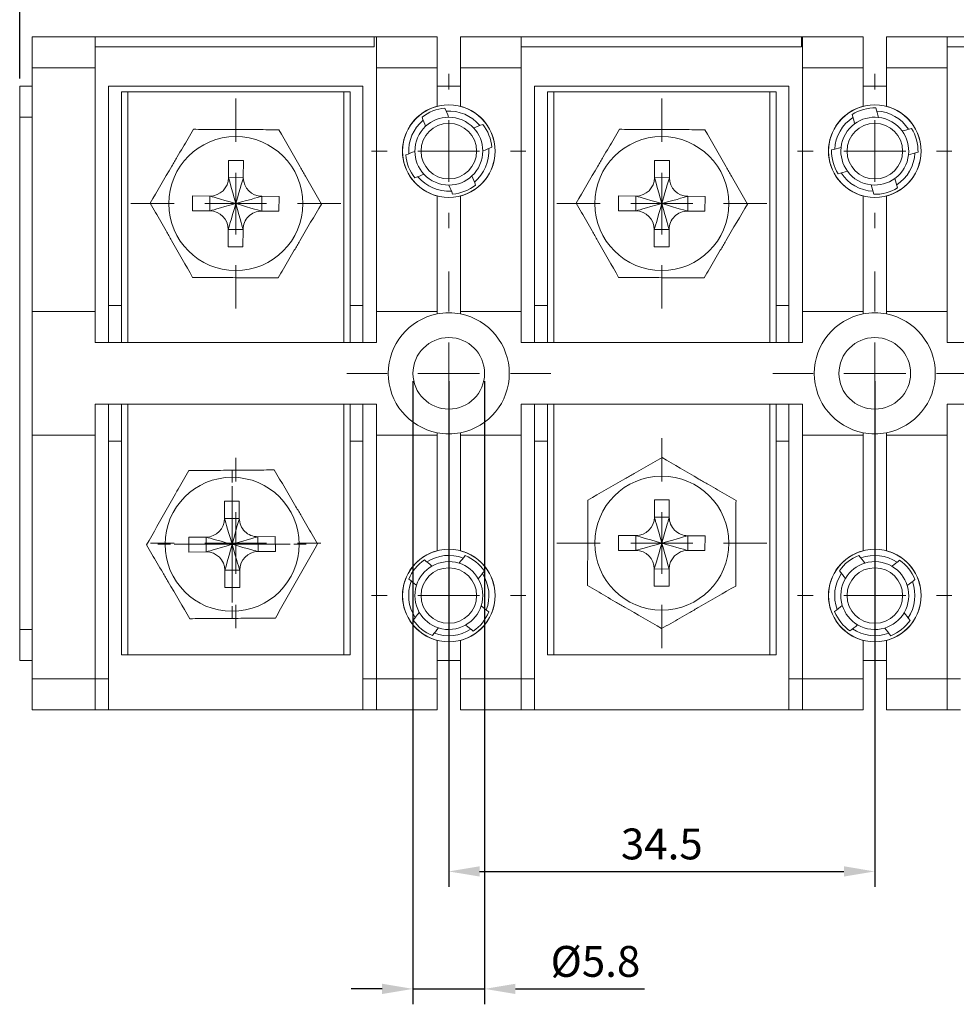
# Model space of a CAD drawing. Units: millimetres. Extents: x 2382 to 4250, y 1263 to 4393.
# Drawn here: x 3457 to 3532, y 2537 to 2617 of the extents above; entities that cross this region are included whole.
import ezdxf

# ---------------------------------------------------------------- set-up
doc = ezdxf.new("R2010")
doc.units = ezdxf.units.MM
doc.styles.get("Standard").update_dxf_attribs({"font": 'arial.ttf'})
doc.dimstyles.new('ISO-25', dxfattribs={"dimtxt": 2.5, "dimasz": 2.5, "dimexe": 1.25, "dimexo": 0.625, "dimtad": 1, "dimtoh": 1, "dimdec": 1, "dimdsep": 46, "dimtxsty": 'Standard', "dimcen": 2.5, "dimclrd": 1, "dimclre": 1, "dimadec": 0, "dimazin": 0, "dimtfac": 1, "dimtdec": 1, "dimtmove": 0, "dimatfit": 3, "dimfxl": 0, "dimarcsym": 0})

# ---------------------------------------------------------------- blocks, each defined once
blk = doc.blocks.new('SW_CENTERMARKSYMBOL_154')
at = {"color": 0, "linetype": 'Continuous', "lineweight": 0}
for p, q in [((0, 5), (0, 8.5)), ((0, 0), (0, 2.5)), ((-5, 0), (-8.5, 0)), ((0, 0), (-2.5, 0)), ((0, 0), (0, -2.5)), ((0, 0), (2.5, 0)), ((5, 0), (8.5, 0)), ((0, -5), (0, -8.5))]:
    blk.add_line(p, q, dxfattribs=at)
blk = doc.blocks.new('SW_CENTERMARKSYMBOL_155')
at = {"color": 0, "linetype": 'Continuous', "lineweight": 0}
for p, q in [((0, 5), (0, 6.25)), ((0, 0), (0, 2.5)), ((-5, 0), (-6.25, 0)), ((0, 0), (-2.5, 0)), ((0, 0), (0, -2.5)), ((0, 0), (2.5, 0)), ((5, 0), (6.25, 0)), ((0, -5), (0, -6.25))]:
    blk.add_line(p, q, dxfattribs=at)
blk = doc.blocks.new('SW_CENTERMARKSYMBOL_156')
at = {"color": 0, "linetype": 'Continuous', "lineweight": 0}
for p, q in [((0, 5), (0, 6.25)), ((0, 0), (0, 2.5)), ((-5, 0), (-6.25, 0)), ((0, 0), (-2.5, 0)), ((0, 0), (0, -2.5)), ((0, 0), (2.5, 0)), ((5, 0), (6.25, 0)), ((0, -5), (0, -6.25))]:
    blk.add_line(p, q, dxfattribs=at)
blk = doc.blocks.new('SW_CENTERMARKSYMBOL_157')
at = {"color": 0, "linetype": 'Continuous', "lineweight": 0}
for p, q in [((0, 5), (0, 6.9)), ((0, 0), (0, 2.5)), ((-5, 0), (-6.9, 0)), ((0, 0), (-2.5, 0)), ((0, 0), (0, -2.5)), ((0, 0), (2.5, 0)), ((5, 0), (6.9, 0)), ((0, -5), (0, -6.9))]:
    blk.add_line(p, q, dxfattribs=at)
blk = doc.blocks.new('SW_CENTERMARKSYMBOL_158')
at = {"color": 0, "linetype": 'Continuous', "lineweight": 0}
for p, q in [((0, 5), (0, 8.5)), ((0, 0), (0, 2.5)), ((-5, 0), (-8.5, 0)), ((0, 0), (-2.5, 0)), ((0, 0), (0, -2.5)), ((0, 0), (2.5, 0)), ((5, 0), (8.5, 0)), ((0, -5), (0, -8.5))]:
    blk.add_line(p, q, dxfattribs=at)
blk = doc.blocks.new('SW_CENTERMARKSYMBOL_159')
at = {"color": 0, "linetype": 'Continuous', "lineweight": 0}
for p, q in [((0, 5), (0, 6)), ((0, 0), (0, 2.5)), ((-5, 0), (-6, 0)), ((0, 0), (-2.5, 0)), ((0, 0), (0, -2.5)), ((0, 0), (2.5, 0)), ((5, 0), (6, 0)), ((0, -5), (0, -6))]:
    blk.add_line(p, q, dxfattribs=at)
blk = doc.blocks.new('SW_CENTERMARKSYMBOL_160')
at = {"color": 0, "linetype": 'Continuous', "lineweight": 0}
for p, q in [((0, 2.5), (0, 4.7)), ((0, 0), (0, 2.5)), ((-2.5, 0), (-4.7, 0)), ((0, 0), (-2.5, 0)), ((0, 0), (0, -2.5)), ((0, 0), (2.5, 0)), ((2.5, 0), (4.7, 0)), ((0, -2.5), (0, -4.7))]:
    blk.add_line(p, q, dxfattribs=at)
blk = doc.blocks.new('SW_CENTERMARKSYMBOL_161')
at = {"color": 0, "linetype": 'Continuous', "lineweight": 0}
for p, q in [((0, 5), (0, 6)), ((0, 0), (0, 2.5)), ((-5, 0), (-6, 0)), ((0, 0), (-2.5, 0)), ((0, 0), (0, -2.5)), ((0, 0), (2.5, 0)), ((5, 0), (6, 0)), ((0, -5), (0, -6))]:
    blk.add_line(p, q, dxfattribs=at)
blk = doc.blocks.new('SW_CENTERMARKSYMBOL_162')
at = {"color": 0, "linetype": 'Continuous', "lineweight": 0}
for p, q in [((0, 5), (0, 8.5)), ((0, 0), (0, 2.5)), ((-5, 0), (-8.5, 0)), ((0, 0), (-2.5, 0)), ((0, 0), (0, -2.5)), ((0, 0), (2.5, 0)), ((5, 0), (8.5, 0)), ((0, -5), (0, -8.5))]:
    blk.add_line(p, q, dxfattribs=at)
blk = doc.blocks.new('SW_CENTERMARKSYMBOL_163')
at = {"color": 0, "linetype": 'Continuous', "lineweight": 0}
for p, q in [((0, 5), (0, 6.25)), ((0, 0), (0, 2.5)), ((-5, 0), (-6.25, 0)), ((0, 0), (-2.5, 0)), ((0, 0), (0, -2.5)), ((0, 0), (2.5, 0)), ((5, 0), (6.25, 0)), ((0, -5), (0, -6.25))]:
    blk.add_line(p, q, dxfattribs=at)
blk = doc.blocks.new('SW_CENTERMARKSYMBOL_165')
at = {"color": 0, "linetype": 'Continuous', "lineweight": 0}
for p, q in [((0, 5), (0, 6.25)), ((0, 0), (0, 2.5)), ((-5, 0), (-6.25, 0)), ((0, 0), (-2.5, 0)), ((0, 0), (0, -2.5)), ((0, 0), (2.5, 0)), ((5, 0), (6.25, 0)), ((0, -5), (0, -6.25))]:
    blk.add_line(p, q, dxfattribs=at)
blk = doc.blocks.new('SW_CENTERMARKSYMBOL_166')
at = {"color": 0, "linetype": 'Continuous', "lineweight": 0}
for p, q in [((0, 5), (0, 6)), ((0, 0), (0, 2.5)), ((-5, 0), (-6, 0)), ((0, 0), (-2.5, 0)), ((0, 0), (0, -2.5)), ((0, 0), (2.5, 0)), ((5, 0), (6, 0)), ((0, -5), (0, -6))]:
    blk.add_line(p, q, dxfattribs=at)
blk = doc.blocks.new('SW_CENTERMARKSYMBOL_168')
at = {"color": 0, "linetype": 'Continuous', "lineweight": 0}
for p, q in [((0, 5), (0, 6)), ((0, 0), (0, 2.5)), ((-5, 0), (-6, 0)), ((0, 0), (-2.5, 0)), ((0, 0), (0, -2.5)), ((0, 0), (2.5, 0)), ((5, 0), (6, 0)), ((0, -5), (0, -6))]:
    blk.add_line(p, q, dxfattribs=at)
blk = doc.blocks.new('SW_CENTERMARKSYMBOL_170')
at = {"color": 0, "linetype": 'Continuous', "lineweight": 0}
for p, q in [((0, 5), (0, 8.25)), ((0, 0), (0, 2.5)), ((-5, 0), (-8.25, 0)), ((0, 0), (-2.5, 0)), ((0, 0), (0, -2.5)), ((0, 0), (2.5, 0)), ((5, 0), (8.25, 0)), ((0, -5), (0, -8.25))]:
    blk.add_line(p, q, dxfattribs=at)
blk = doc.blocks.new('SW_CENTERMARKSYMBOL_171')
at = {"color": 0, "linetype": 'Continuous', "lineweight": 0}
for p, q in [((0, 5), (0, 8.25)), ((0, 0), (0, 2.5)), ((-5, 0), (-8.25, 0)), ((0, 0), (-2.5, 0)), ((0, 0), (0, -2.5)), ((0, 0), (2.5, 0)), ((5, 0), (8.25, 0)), ((0, -5), (0, -8.25))]:
    blk.add_line(p, q, dxfattribs=at)
blk = doc.blocks.new('*D205')
at = {"color": 1, "lineweight": -2}
for p, q in [((3456.558, 2612.139), (3456.558, 2633.665)), ((3560.558, 2612.139), (3560.558, 2633.665)), ((3459.058, 2632.415), (3558.058, 2632.415))]:
    blk.add_line(p, q, dxfattribs=at)
at = {"color": 1}
for points in [[(3459.058, 2632.832), (3459.058, 2631.999), (3456.558, 2632.415)], [(3558.058, 2632.832), (3558.058, 2631.999), (3560.558, 2632.415)]]:
    blk.add_solid(points, dxfattribs=at)
at = {"layer": 'Defpoints', "color": 0}
for p in [(3560.558, 2632.415), (3456.558, 2611.514), (3560.558, 2611.514)]:
    blk.add_point(p, dxfattribs=at)
at = {"color": 0, "insert": (3508.558, 2634.317), "char_height": 2.5, "attachment_point": 5}
blk.add_mtext('104', dxfattribs=at)
blk = doc.blocks.new('*D207')
at = {"color": 1, "lineweight": -2}
for p, q in [((3491.308, 2587.639), (3491.308, 2546.666)), ((3525.808, 2587.639), (3525.808, 2546.666)), ((3493.808, 2547.916), (3523.308, 2547.916))]:
    blk.add_line(p, q, dxfattribs=at)
at = {"color": 1}
for points in [[(3493.808, 2548.333), (3493.808, 2547.5), (3491.308, 2547.916)], [(3523.308, 2548.333), (3523.308, 2547.5), (3525.808, 2547.916)]]:
    blk.add_solid(points, dxfattribs=at)
at = {"layer": 'Defpoints', "color": 0}
for p in [(3491.308, 2588.264), (3525.808, 2588.264), (3525.808, 2547.916)]:
    blk.add_point(p, dxfattribs=at)
at = {"color": 0, "insert": (3508.558, 2549.819), "char_height": 2.5, "attachment_point": 5}
blk.add_mtext('34.5', dxfattribs=at)
blk = doc.blocks.new('*D408')
at = {"color": 1, "linetype": 'ByBlock', "lineweight": -2}
for p, q in [((3488.408, 2587.639), (3488.408, 2537.153)), ((3494.208, 2587.639), (3494.208, 2537.153)), ((3485.908, 2538.403), (3483.408, 2538.403)), ((3488.408, 2538.403), (3494.208, 2538.403)), ((3496.708, 2538.403), (3507.159, 2538.403))]:
    blk.add_line(p, q, dxfattribs=at)
at = {"color": 1}
for points in [[(3485.908, 2538.82), (3485.908, 2537.987), (3488.408, 2538.403)], [(3496.708, 2538.82), (3496.708, 2537.987), (3494.208, 2538.403)]]:
    blk.add_solid(points, dxfattribs=at)
at = {"layer": 'Defpoints', "color": 0}
for p in [(3488.408, 2588.264), (3494.208, 2588.264), (3494.208, 2538.403)]:
    blk.add_point(p, dxfattribs=at)
at = {"color": 0, "insert": (3503.184, 2540.305), "char_height": 2.5, "attachment_point": 5}
blk.add_mtext('%%c5.8', dxfattribs=at)

msp = doc.modelspace()

# ---------------------------------------------------------------- linework, layer by layer
at = {"color": 7, "linetype": 'Continuous', "lineweight": 15}
for p, q in [((3457.558, 2613.014), (3457.558, 2615.514)), ((3457.558, 2615.514), (3462.658, 2615.514)), ((3462.658, 2615.514), (3462.658, 2613.014)), ((3462.658, 2615.514), (3485.258, 2615.514)), ((3485.258, 2614.714), (3485.258, 2615.514)), ((3485.458, 2615.514), (3485.258, 2615.514)), ((3485.458, 2613.014), (3485.458, 2615.514)), ((3485.458, 2615.514), (3490.358, 2615.514)), ((3490.358, 2613.014), (3490.358, 2615.514)), ((3492.258, 2615.514), (3497.158, 2615.514)), ((3492.258, 2615.514), (3492.258, 2613.014)), ((3497.158, 2615.514), (3497.158, 2613.014)), ((3497.158, 2615.514), (3519.858, 2615.514)), ((3519.858, 2614.714), (3519.858, 2615.514)), ((3519.958, 2615.514), (3519.858, 2615.514)), ((3519.958, 2613.014), (3519.958, 2615.514)), ((3519.958, 2615.514), (3524.858, 2615.514)), ((3524.858, 2613.014), (3524.858, 2615.514)), ((3526.758, 2615.514), (3526.758, 2613.014)), ((3526.758, 2615.514), (3531.658, 2615.514)), ((3531.658, 2615.514), (3531.658, 2613.014)), ((3531.658, 2615.514), (3554.458, 2615.514)), ((3485.258, 2614.714), (3462.658, 2614.714)), ((3519.858, 2614.714), (3497.158, 2614.714)), ((3531.658, 2614.714), (3554.458, 2614.714)), ((3457.558, 2613.014), (3457.558, 2593.264)), ((3462.658, 2613.014), (3457.558, 2613.014)), ((3462.658, 2613.014), (3462.658, 2593.264)), ((3485.458, 2613.014), (3485.458, 2593.264)), ((3490.358, 2613.014), (3485.458, 2613.014)), ((3490.358, 2609.892), (3490.358, 2613.014)), ((3497.158, 2613.014), (3492.258, 2613.014)), ((3492.258, 2613.014), (3492.258, 2609.892)), ((3497.158, 2593.264), (3497.158, 2613.014)), ((3519.958, 2613.014), (3519.958, 2593.264)), ((3524.858, 2613.014), (3519.958, 2613.014)), ((3524.858, 2609.892), (3524.858, 2613.014)), ((3531.658, 2613.014), (3526.758, 2613.014)), ((3526.758, 2613.014), (3526.758, 2609.892)), ((3531.658, 2593.264), (3531.658, 2613.014)), ((3456.558, 2609.014), (3456.558, 2611.514)), ((3456.558, 2611.514), (3457.558, 2611.514)), ((3463.758, 2611.514), (3484.358, 2611.514)), ((3463.758, 2590.764), (3463.758, 2611.514)), ((3484.358, 2611.514), (3484.358, 2590.764)), ((3492.258, 2611.514), (3490.358, 2611.514)), ((3498.258, 2611.514), (3518.858, 2611.514)), ((3498.258, 2590.764), (3498.258, 2611.514)), ((3518.858, 2611.514), (3518.858, 2590.764)), ((3526.758, 2611.514), (3524.858, 2611.514)), ((3464.808, 2590.764), (3464.808, 2611.064)), ((3464.808, 2611.064), (3465.308, 2611.064)), ((3482.808, 2611.064), (3465.308, 2611.064)), ((3482.808, 2611.064), (3483.308, 2611.064)), ((3483.308, 2611.064), (3483.308, 2590.764)), ((3499.308, 2590.764), (3499.308, 2611.064)), ((3499.308, 2611.064), (3499.808, 2611.064)), ((3517.308, 2611.064), (3499.808, 2611.064)), ((3517.308, 2611.064), (3517.808, 2611.064)), ((3517.808, 2611.064), (3517.808, 2590.764)), ((3457.558, 2609.014), (3456.558, 2609.014)), ((3456.558, 2567.514), (3456.558, 2609.014)), ((3473.475, 2605.517), (3473.468, 2604.117)), ((3474.675, 2605.511), (3473.475, 2605.517)), ((3474.668, 2604.111), (3474.675, 2605.511)), ((3507.975, 2605.517), (3507.968, 2604.117)), ((3509.175, 2605.511), (3507.975, 2605.517)), ((3509.168, 2604.111), (3509.175, 2605.511)), ((3474.668, 2604.111), (3473.468, 2604.117)), ((3509.168, 2604.111), (3507.968, 2604.117)), ((3470.561, 2602.631), (3470.555, 2601.431)), ((3471.961, 2602.624), (3470.561, 2602.631)), ((3471.961, 2602.624), (3471.955, 2601.424)), ((3476.155, 2601.404), (3476.161, 2602.604)), ((3477.561, 2602.597), (3476.161, 2602.604)), ((3477.555, 2601.397), (3477.561, 2602.597)), ((3490.358, 2602.636), (3490.358, 2593.264)), ((3492.258, 2593.264), (3492.258, 2602.636)), ((3505.061, 2602.631), (3505.055, 2601.431)), ((3506.461, 2602.624), (3505.061, 2602.631)), ((3506.461, 2602.624), (3506.455, 2601.424)), ((3510.655, 2601.404), (3510.661, 2602.604)), ((3512.061, 2602.597), (3510.661, 2602.604)), ((3512.055, 2601.397), (3512.061, 2602.597)), ((3524.858, 2602.636), (3524.858, 2593.264)), ((3526.758, 2593.264), (3526.758, 2602.636)), ((3470.555, 2601.431), (3471.955, 2601.424)), ((3476.155, 2601.404), (3477.555, 2601.397)), ((3505.055, 2601.431), (3506.455, 2601.424)), ((3510.655, 2601.404), (3512.055, 2601.397)), ((3473.448, 2599.917), (3473.441, 2598.517)), ((3473.448, 2599.917), (3474.648, 2599.911)), ((3474.641, 2598.511), (3474.648, 2599.911)), ((3507.948, 2599.917), (3507.941, 2598.517)), ((3507.948, 2599.917), (3509.148, 2599.911)), ((3509.141, 2598.511), (3509.148, 2599.911)), ((3473.441, 2598.517), (3474.641, 2598.511)), ((3507.941, 2598.517), (3509.141, 2598.511)), ((3463.758, 2593.764), (3464.808, 2593.764)), ((3483.308, 2593.764), (3484.358, 2593.764)), ((3498.258, 2593.764), (3499.308, 2593.764)), ((3517.808, 2593.764), (3518.858, 2593.764)), ((3462.658, 2593.264), (3457.558, 2593.264)), ((3457.558, 2583.264), (3457.558, 2593.264)), ((3462.658, 2593.264), (3462.658, 2590.764)), ((3490.358, 2593.264), (3485.458, 2593.264)), ((3485.458, 2593.264), (3485.458, 2590.764)), ((3490.358, 2593.071), (3490.358, 2593.264)), ((3497.158, 2593.264), (3492.258, 2593.264)), ((3492.258, 2593.264), (3492.258, 2593.071)), ((3497.158, 2590.764), (3497.158, 2593.264)), ((3524.858, 2593.264), (3519.958, 2593.264)), ((3519.958, 2593.264), (3519.958, 2590.764)), ((3524.858, 2593.071), (3524.858, 2593.264)), ((3531.658, 2593.264), (3526.758, 2593.264)), ((3526.758, 2593.264), (3526.758, 2593.071)), ((3531.658, 2590.764), (3531.658, 2593.264)), ((3485.458, 2590.764), (3462.658, 2590.764)), ((3519.958, 2590.764), (3497.158, 2590.764)), ((3554.458, 2590.764), (3531.658, 2590.764)), ((3462.658, 2585.764), (3485.458, 2585.764)), ((3462.658, 2585.764), (3462.658, 2583.264)), ((3463.758, 2563.514), (3463.758, 2585.764)), ((3464.808, 2565.464), (3464.808, 2585.764)), ((3483.308, 2585.764), (3483.308, 2565.464)), ((3484.358, 2585.764), (3484.358, 2563.514)), ((3485.458, 2585.764), (3485.458, 2583.264)), ((3497.158, 2585.764), (3519.958, 2585.764)), ((3497.158, 2583.264), (3497.158, 2585.764)), ((3498.258, 2563.514), (3498.258, 2585.764)), ((3499.308, 2565.464), (3499.308, 2585.764)), ((3517.808, 2585.764), (3517.808, 2565.464)), ((3518.858, 2585.764), (3518.858, 2563.514)), ((3519.958, 2585.764), (3519.958, 2583.264)), ((3531.658, 2585.764), (3554.458, 2585.764)), ((3531.658, 2583.264), (3531.658, 2585.764)), ((3490.358, 2583.264), (3490.358, 2583.457)), ((3492.258, 2583.457), (3492.258, 2583.264)), ((3524.858, 2583.264), (3524.858, 2583.457)), ((3526.758, 2583.457), (3526.758, 2583.264)), ((3457.558, 2583.264), (3457.558, 2563.514)), ((3457.558, 2583.264), (3462.658, 2583.264)), ((3462.658, 2583.264), (3462.658, 2563.514)), ((3464.808, 2582.764), (3463.758, 2582.764)), ((3484.358, 2582.764), (3483.308, 2582.764)), ((3485.458, 2583.264), (3485.458, 2563.514)), ((3485.458, 2583.264), (3490.358, 2583.264)), ((3490.358, 2583.264), (3490.358, 2573.892)), ((3492.258, 2573.892), (3492.258, 2583.264)), ((3492.258, 2583.264), (3497.158, 2583.264)), ((3497.158, 2563.514), (3497.158, 2583.264)), ((3499.308, 2582.764), (3498.258, 2582.764)), ((3518.858, 2582.764), (3517.808, 2582.764)), ((3519.958, 2583.264), (3519.958, 2563.514)), ((3519.958, 2583.264), (3524.858, 2583.264)), ((3524.858, 2583.264), (3524.858, 2573.892)), ((3526.758, 2583.264), (3531.658, 2583.264)), ((3526.758, 2573.892), (3526.758, 2583.264)), ((3531.658, 2563.514), (3531.658, 2583.264)), ((3474.332, 2577.918), (3473.132, 2577.909)), ((3473.132, 2577.909), (3473.143, 2576.51)), ((3474.343, 2576.518), (3474.332, 2577.918)), ((3507.967, 2578.015), (3507.963, 2576.615)), ((3509.167, 2578.012), (3507.967, 2578.015)), ((3509.163, 2576.612), (3509.167, 2578.012)), ((3474.343, 2576.518), (3473.143, 2576.51)), ((3509.163, 2576.612), (3507.963, 2576.615)), ((3471.654, 2574.999), (3470.254, 2574.988)), ((3470.254, 2574.988), (3470.262, 2573.788)), ((3471.654, 2574.999), (3471.662, 2573.799)), ((3477.253, 2575.04), (3475.853, 2575.029)), ((3475.862, 2573.829), (3475.853, 2575.029)), ((3477.262, 2573.84), (3477.253, 2575.04)), ((3505.059, 2575.123), (3505.056, 2573.923)), ((3506.459, 2575.119), (3505.059, 2575.123)), ((3506.459, 2575.119), (3506.456, 2573.919)), ((3510.656, 2573.909), (3510.659, 2575.109)), ((3512.059, 2575.105), (3510.659, 2575.109)), ((3512.056, 2573.905), (3512.059, 2575.105)), ((3470.262, 2573.788), (3471.662, 2573.799)), ((3475.862, 2573.829), (3477.262, 2573.84)), ((3505.056, 2573.923), (3506.456, 2573.919)), ((3510.656, 2573.909), (3512.056, 2573.905)), ((3473.173, 2572.31), (3474.373, 2572.318)), ((3473.173, 2572.31), (3473.184, 2570.91)), ((3474.384, 2570.918), (3474.373, 2572.318)), ((3507.953, 2572.416), (3507.949, 2571.016)), ((3507.953, 2572.416), (3509.153, 2572.412)), ((3509.149, 2571.012), (3509.153, 2572.412)), ((3473.184, 2570.91), (3474.384, 2570.918)), ((3507.949, 2571.016), (3509.149, 2571.012)), ((3456.558, 2565.014), (3456.558, 2567.514)), ((3456.558, 2567.514), (3457.558, 2567.514)), ((3490.358, 2566.636), (3490.358, 2563.514)), ((3492.258, 2563.514), (3492.258, 2566.636)), ((3524.858, 2566.636), (3524.858, 2563.514)), ((3526.758, 2563.514), (3526.758, 2566.636)), ((3457.558, 2565.014), (3456.558, 2565.014)), ((3465.308, 2565.464), (3464.808, 2565.464)), ((3465.308, 2565.464), (3482.808, 2565.464)), ((3483.308, 2565.464), (3482.808, 2565.464)), ((3490.358, 2565.014), (3492.258, 2565.014)), ((3499.808, 2565.464), (3499.308, 2565.464)), ((3499.808, 2565.464), (3517.308, 2565.464)), ((3517.808, 2565.464), (3517.308, 2565.464)), ((3524.858, 2565.014), (3526.758, 2565.014)), ((3457.558, 2563.514), (3462.658, 2563.514)), ((3457.558, 2561.014), (3457.558, 2563.514)), ((3462.658, 2563.514), (3462.658, 2561.014)), ((3462.658, 2563.514), (3463.758, 2563.514)), ((3463.758, 2563.514), (3463.758, 2561.014)), ((3484.358, 2563.514), (3485.458, 2563.514)), ((3484.358, 2561.014), (3484.358, 2563.514)), ((3485.458, 2563.514), (3490.358, 2563.514)), ((3485.458, 2561.014), (3485.458, 2563.514)), ((3490.358, 2563.514), (3490.358, 2561.014)), ((3492.258, 2563.514), (3497.158, 2563.514)), ((3492.258, 2561.014), (3492.258, 2563.514)), ((3497.158, 2563.514), (3497.158, 2561.014)), ((3497.158, 2563.514), (3498.258, 2563.514)), ((3498.258, 2563.514), (3498.258, 2561.014)), ((3518.858, 2563.514), (3519.958, 2563.514)), ((3518.858, 2561.014), (3518.858, 2563.514)), ((3519.958, 2563.514), (3524.858, 2563.514)), ((3519.958, 2561.014), (3519.958, 2563.514)), ((3524.858, 2563.514), (3524.858, 2561.014)), ((3526.758, 2563.514), (3531.658, 2563.514)), ((3526.758, 2561.014), (3526.758, 2563.514)), ((3531.658, 2563.514), (3531.658, 2561.014)), ((3531.658, 2563.514), (3532.758, 2563.514)), ((3462.658, 2561.014), (3457.558, 2561.014)), ((3463.758, 2561.014), (3462.658, 2561.014)), ((3463.758, 2561.014), (3484.358, 2561.014)), ((3485.458, 2561.014), (3484.358, 2561.014)), ((3490.358, 2561.014), (3485.458, 2561.014)), ((3497.158, 2561.014), (3492.258, 2561.014)), ((3498.258, 2561.014), (3497.158, 2561.014)), ((3498.258, 2561.014), (3518.858, 2561.014)), ((3519.958, 2561.014), (3518.858, 2561.014)), ((3524.858, 2561.014), (3519.958, 2561.014)), ((3531.658, 2561.014), (3526.758, 2561.014)), ((3532.758, 2561.014), (3531.658, 2561.014))]:
    msp.add_line(p, q, dxfattribs=at)
at = {"color": 8, "linetype": 'Continuous', "lineweight": 15}
for p, q in [((3465.308, 2611.064), (3465.308, 2590.764)), ((3482.808, 2590.764), (3482.808, 2611.064)), ((3499.808, 2611.064), (3499.808, 2590.764)), ((3517.308, 2590.764), (3517.308, 2611.064)), ((3465.308, 2585.764), (3465.308, 2565.464)), ((3482.808, 2565.464), (3482.808, 2585.764)), ((3499.808, 2585.764), (3499.808, 2565.464)), ((3517.308, 2565.464), (3517.308, 2585.764))]:
    msp.add_line(p, q, dxfattribs=at)
at = {"color": 7, "linetype": 'Continuous', "lineweight": 15}
for centre, radius in [((3491.308, 2606.264), 3.75), ((3525.808, 2606.264), 3.75), ((3491.308, 2606.264), 2.25), ((3525.808, 2606.264), 2.25), ((3474.058, 2602.014), 5.428), ((3508.558, 2602.014), 5.428), ((3491.308, 2588.264), 2.9), ((3525.808, 2588.264), 2.9), ((3473.758, 2574.414), 5.428), ((3508.558, 2574.514), 5.428), ((3491.308, 2570.264), 3.75), ((3525.808, 2570.264), 3.75), ((3491.308, 2570.264), 2.25), ((3525.808, 2570.264), 2.25)]:
    msp.add_circle(centre, radius, dxfattribs=at)
for centre, radius, start, end in [((3491.308, 2606.264), 3.75, 104.67485, 255.32515), ((3491.308, 2606.264), 3.5, 95.06702, 128.27012), ((3491.308, 2606.264), 3.75, 284.67485, 75.32515), ((3525.808, 2606.264), 3.75, 104.67485, 255.32515), ((3525.808, 2606.264), 3.5, 88.49682, 121.69992), ((3525.808, 2606.264), 3.75, 284.67485, 75.32515), ((3491.308, 2606.264), 2.75, 90.34488, 132.99226), ((3491.308, 2606.264), 3.25, 39.58878, 93.74836), ((3491.308, 2606.264), 2.75, 42.99226, 90.34488), ((3525.808, 2606.264), 3.25, 123.01859, 177.17816), ((3525.808, 2606.264), 2.75, 83.77469, 126.42206), ((3525.808, 2606.264), 3.25, 33.01859, 87.17816), ((3525.808, 2606.264), 2.75, 36.42206, 83.77469), ((3491.308, 2606.264), 3.25, 129.58878, 183.74836), ((3491.308, 2606.264), 2.75, 132.99226, 180.34488), ((3491.308, 2606.264), 2.75, 0.34488, 42.99226), ((3491.308, 2606.264), 3.5, 5.06702, 38.27012), ((3525.808, 2606.264), 2.75, 126.42206, 173.77469), ((3525.808, 2606.264), 3.5, 358.49682, 31.69992), ((3525.808, 2606.264), 2.75, 353.77469, 36.42206), ((3525.808, 2606.264), 2.75, 173.77469, 216.42206), ((3491.308, 2606.264), 3.5, 185.06702, 218.27012), ((3491.308, 2606.264), 2.75, 180.34488, 222.99226), ((3491.308, 2606.264), 2.75, 312.99226, 0.34488), ((3491.308, 2606.264), 3.25, 309.58878, 3.74836), ((3525.808, 2606.264), 3.5, 178.49682, 211.69992), ((3525.808, 2606.264), 2.75, 306.42206, 353.77469), ((3525.808, 2606.264), 3.25, 303.01859, 357.17816), ((3471.968, 2604.124), 1.5, 269.71897, 359.71897), ((3476.168, 2604.104), 1.5, 179.71897, 269.71897), ((3491.308, 2606.264), 3.25, 219.58878, 273.74836), ((3491.308, 2606.264), 2.75, 222.99226, 270.34488), ((3491.308, 2606.264), 2.75, 270.34488, 312.99226), ((3506.468, 2604.124), 1.5, 269.71897, 359.71897), ((3510.668, 2604.104), 1.5, 179.71897, 269.71897), ((3525.808, 2606.264), 3.25, 213.01859, 267.17816), ((3525.808, 2606.264), 2.75, 216.42206, 263.77469), ((3491.308, 2606.264), 3.5, 275.06702, 308.27012), ((3525.808, 2606.264), 2.75, 263.77469, 306.42206), ((3525.808, 2606.264), 3.5, 268.49682, 301.69992), ((3471.948, 2599.924), 1.5, 359.71897, 89.71897), ((3476.148, 2599.904), 1.5, 89.71897, 179.71897), ((3506.448, 2599.924), 1.5, 359.71897, 89.71897), ((3510.648, 2599.904), 1.5, 89.71897, 179.71897), ((3491.308, 2588.264), 4.9, 101.17916, 258.82084), ((3491.308, 2588.264), 4.9, 78.82084, 101.17916), ((3491.308, 2588.264), 4.9, 281.17916, 78.82084), ((3525.808, 2588.264), 4.9, 101.17916, 258.82084), ((3525.808, 2588.264), 4.9, 78.82084, 101.17916), ((3525.808, 2588.264), 4.9, 281.17916, 78.82084), ((3491.308, 2588.264), 4.9, 258.82084, 281.17916), ((3525.808, 2588.264), 4.9, 258.82084, 281.17916), ((3471.643, 2576.499), 1.5, 270.41937, 0.41937), ((3475.842, 2576.529), 1.5, 180.41937, 270.41937), ((3506.463, 2576.619), 1.5, 269.85297, 359.85297), ((3510.663, 2576.609), 1.5, 179.85297, 269.85297), ((3471.673, 2572.299), 1.5, 0.41937, 90.41937), ((3475.873, 2572.329), 1.5, 90.41937, 180.41937), ((3491.308, 2570.264), 3.75, 104.67485, 255.32515), ((3491.308, 2570.264), 3.75, 284.67485, 75.32515), ((3506.453, 2572.419), 1.5, 359.85297, 89.85297), ((3510.653, 2572.409), 1.5, 89.85297, 179.85297), ((3525.808, 2570.264), 3.75, 104.67485, 255.32515), ((3525.808, 2570.264), 3.75, 284.67485, 75.32515), ((3491.308, 2570.264), 3.5, 124.46984, 157.67294), ((3491.308, 2570.264), 3.25, 68.9916, 123.15118), ((3491.308, 2570.264), 2.75, 72.39508, 119.7477), ((3491.308, 2570.264), 3.5, 34.46984, 67.67294), ((3525.808, 2570.264), 3.5, 111.69777, 144.90087), ((3525.808, 2570.264), 3.25, 56.21954, 110.37911), ((3525.808, 2570.264), 2.75, 59.62301, 106.97564), ((3525.808, 2570.264), 3.5, 21.69777, 54.90087), ((3491.308, 2570.264), 2.75, 119.7477, 162.39508), ((3491.308, 2570.264), 2.75, 29.7477, 72.39508), ((3525.808, 2570.264), 2.75, 106.97564, 149.62301), ((3525.808, 2570.264), 2.75, 16.97564, 59.62301), ((3491.308, 2570.264), 3.25, 158.9916, 213.15118), ((3491.308, 2570.264), 2.75, 342.39508, 29.7477), ((3491.308, 2570.264), 3.25, 338.9916, 33.15118), ((3525.808, 2570.264), 3.25, 146.21954, 200.37911), ((3525.808, 2570.264), 2.75, 149.62301, 196.97564), ((3525.808, 2570.264), 3.25, 326.21954, 20.37911), ((3491.308, 2570.264), 2.75, 162.39508, 209.7477), ((3525.808, 2570.264), 2.75, 329.62301, 16.97564), ((3491.308, 2570.264), 2.75, 299.7477, 342.39508), ((3525.808, 2570.264), 2.75, 196.97564, 239.62301), ((3491.308, 2570.264), 3.5, 214.46984, 247.67294), ((3491.308, 2570.264), 2.75, 209.7477, 252.39508), ((3491.308, 2570.264), 3.5, 304.46984, 337.67294), ((3525.808, 2570.264), 3.5, 201.69777, 234.90087), ((3525.808, 2570.264), 2.75, 286.97564, 329.62301), ((3525.808, 2570.264), 3.5, 291.69777, 324.90087), ((3491.308, 2570.264), 3.25, 248.9916, 303.15118), ((3491.308, 2570.264), 2.75, 252.39508, 299.7477), ((3525.808, 2570.264), 3.25, 236.21954, 290.37911), ((3525.808, 2570.264), 2.75, 239.62301, 286.97564)]:
    msp.add_arc(centre, radius, start, end, dxfattribs=at)
for points in [[(3491.291, 2609.014), (3491.193, 2609.262), (3491.095, 2609.507), (3490.999, 2609.75)], [(3526.106, 2608.998), (3526.037, 2609.256), (3525.968, 2609.51), (3525.9, 2609.763)], [(3489.14, 2609.012), (3489.237, 2608.768), (3489.334, 2608.524), (3489.433, 2608.275)], [(3523.969, 2609.242), (3524.037, 2608.989), (3524.106, 2608.735), (3524.175, 2608.477)], [(3494.056, 2608.432), (3493.812, 2608.335), (3493.568, 2608.238), (3493.319, 2608.139)], [(3528.786, 2608.103), (3528.533, 2608.035), (3528.279, 2607.966), (3528.021, 2607.897)], [(3494.058, 2606.281), (3494.306, 2606.379), (3494.551, 2606.476), (3494.794, 2606.573)], [(3523.074, 2606.562), (3522.816, 2606.493), (3522.562, 2606.424), (3522.309, 2606.356)], [(3488.558, 2606.247), (3488.31, 2606.149), (3488.065, 2606.052), (3487.822, 2605.955)], [(3528.542, 2605.966), (3528.8, 2606.035), (3529.054, 2606.104), (3529.307, 2606.172)], [(3473.468, 2604.117), (3473.488, 2604.047), (3473.684, 2603.346), (3474.058, 2602.014)], [(3474.668, 2604.111), (3474.648, 2604.041), (3474.444, 2603.342), (3474.058, 2602.014)], [(3488.56, 2604.096), (3488.803, 2604.193), (3489.048, 2604.29), (3489.296, 2604.389)], [(3493.476, 2603.516), (3493.379, 2603.759), (3493.282, 2604.004), (3493.183, 2604.252)], [(3507.968, 2604.117), (3507.988, 2604.047), (3508.184, 2603.346), (3508.558, 2602.014)], [(3509.168, 2604.111), (3509.148, 2604.041), (3508.944, 2603.342), (3508.558, 2602.014)], [(3522.83, 2604.425), (3523.083, 2604.493), (3523.337, 2604.562), (3523.595, 2604.631)], [(3491.324, 2603.514), (3491.423, 2603.266), (3491.52, 2603.021), (3491.617, 2602.778)], [(3525.51, 2603.53), (3525.579, 2603.272), (3525.648, 2603.018), (3525.716, 2602.765)], [(3527.647, 2603.286), (3527.579, 2603.539), (3527.51, 2603.793), (3527.441, 2604.051)], [(3471.961, 2602.624), (3472.031, 2602.604), (3472.73, 2602.4), (3474.058, 2602.014)], [(3476.161, 2602.604), (3476.091, 2602.584), (3475.39, 2602.387), (3474.058, 2602.014)], [(3506.461, 2602.624), (3506.531, 2602.604), (3507.23, 2602.4), (3508.558, 2602.014)], [(3510.661, 2602.604), (3510.591, 2602.584), (3509.89, 2602.387), (3508.558, 2602.014)], [(3471.955, 2601.424), (3472.025, 2601.444), (3472.726, 2601.64), (3474.058, 2602.014)], [(3473.448, 2599.917), (3473.468, 2599.987), (3473.671, 2600.686), (3474.058, 2602.014)], [(3474.648, 2599.911), (3474.628, 2599.981), (3474.431, 2600.682), (3474.058, 2602.014)], [(3476.155, 2601.404), (3476.085, 2601.424), (3475.386, 2601.627), (3474.058, 2602.014)], [(3506.455, 2601.424), (3506.525, 2601.444), (3507.226, 2601.64), (3508.558, 2602.014)], [(3507.948, 2599.917), (3507.968, 2599.987), (3508.171, 2600.686), (3508.558, 2602.014)], [(3509.148, 2599.911), (3509.128, 2599.981), (3508.931, 2600.682), (3508.558, 2602.014)], [(3510.655, 2601.404), (3510.585, 2601.424), (3509.886, 2601.627), (3508.558, 2602.014)], [(3473.143, 2576.51), (3473.163, 2576.44), (3473.368, 2575.741), (3473.758, 2574.414)], [(3474.343, 2576.518), (3474.323, 2576.448), (3474.128, 2575.747), (3473.758, 2574.414)], [(3507.963, 2576.615), (3507.983, 2576.545), (3508.181, 2575.845), (3508.558, 2574.514)], [(3509.163, 2576.612), (3509.143, 2576.542), (3508.941, 2575.843), (3508.558, 2574.514)], [(3471.654, 2574.999), (3471.724, 2574.979), (3472.425, 2574.784), (3473.758, 2574.414)], [(3475.853, 2575.029), (3475.784, 2575.009), (3475.085, 2574.804), (3473.758, 2574.414)], [(3506.459, 2575.119), (3506.529, 2575.099), (3507.229, 2574.897), (3508.558, 2574.514)], [(3510.659, 2575.109), (3510.589, 2575.089), (3509.889, 2574.891), (3508.558, 2574.514)], [(3471.662, 2573.799), (3471.732, 2573.819), (3472.431, 2574.024), (3473.758, 2574.414)], [(3473.173, 2572.31), (3473.193, 2572.38), (3473.388, 2573.081), (3473.758, 2574.414)], [(3474.373, 2572.318), (3474.353, 2572.388), (3474.148, 2573.087), (3473.758, 2574.414)], [(3475.862, 2573.829), (3475.792, 2573.849), (3475.091, 2574.044), (3473.758, 2574.414)], [(3506.456, 2573.919), (3506.526, 2573.939), (3507.227, 2574.137), (3508.558, 2574.514)], [(3507.953, 2572.416), (3507.973, 2572.485), (3508.174, 2573.185), (3508.558, 2574.514)], [(3510.656, 2573.909), (3510.586, 2573.929), (3509.887, 2574.131), (3508.558, 2574.514)], [(3509.153, 2572.412), (3509.133, 2572.482), (3508.934, 2573.183), (3508.558, 2574.514)], [(3489.943, 2572.652), (3489.736, 2572.819), (3489.531, 2572.985), (3489.327, 2573.149)], [(3492.638, 2573.502), (3492.473, 2573.298), (3492.307, 2573.093), (3492.14, 2572.885)], [(3525.005, 2572.894), (3524.84, 2573.104), (3524.676, 2573.31), (3524.514, 2573.516)], [(3527.82, 2573.128), (3527.615, 2572.965), (3527.408, 2572.802), (3527.199, 2572.636)], [(3493.696, 2571.628), (3493.863, 2571.836), (3494.029, 2572.041), (3494.193, 2572.245)], [(3522.944, 2572.276), (3523.107, 2572.071), (3523.27, 2571.864), (3523.435, 2571.655)], [(3488.07, 2571.594), (3488.274, 2571.429), (3488.479, 2571.263), (3488.687, 2571.096)], [(3528.438, 2571.067), (3528.648, 2571.232), (3528.854, 2571.396), (3529.06, 2571.558)], [(3494.546, 2568.934), (3494.342, 2569.099), (3494.137, 2569.264), (3493.929, 2569.432)], [(3523.178, 2569.461), (3522.968, 2569.296), (3522.761, 2569.132), (3522.556, 2568.97)], [(3488.92, 2568.899), (3488.752, 2568.692), (3488.587, 2568.487), (3488.422, 2568.283)], [(3528.671, 2568.251), (3528.509, 2568.457), (3528.346, 2568.664), (3528.18, 2568.873)], [(3489.978, 2567.026), (3490.143, 2567.23), (3490.308, 2567.435), (3490.476, 2567.643)], [(3492.672, 2567.876), (3492.88, 2567.709), (3493.085, 2567.543), (3493.289, 2567.378)], [(3523.795, 2567.4), (3524.001, 2567.563), (3524.208, 2567.726), (3524.417, 2567.891)], [(3526.611, 2567.634), (3526.776, 2567.424), (3526.94, 2567.217), (3527.102, 2567.012)]]:
    msp.add_open_spline(points, degree=3, dxfattribs=at)
for points, knots in [([(3467.13, 2602.048), (3467.702, 2603.028), (3468.282, 2604.02), (3469.022, 2605.289), (3469.171, 2605.543), (3469.465, 2606.048), (3469.612, 2606.298), (3470.049, 2607.047), (3470.337, 2607.541), (3470.623, 2608.031)], [0, 0, 0, 0, 0.5, 0.5, 0.625, 0.625, 0.75, 0.75, 1, 1, 1, 1]), ([(3477.551, 2607.997), (3476.986, 2608), (3476.408, 2608.003), (3475.251, 2608.008), (3474.669, 2608.011), (3473.5, 2608.017), (3472.908, 2608.02), (3471.753, 2608.025), (3471.185, 2608.028), (3470.623, 2608.031)], [0, 0, 0, 0, 0.25, 0.25, 0.5, 0.5, 0.75, 0.75, 1, 1, 1, 1]), ([(3477.551, 2607.997), (3478.114, 2607.012), (3478.684, 2606.013), (3479.412, 2604.738), (3479.558, 2604.482), (3479.847, 2603.975), (3479.991, 2603.722), (3480.421, 2602.97), (3480.705, 2602.473), (3480.986, 2601.98)], [0, 0, 0, 0, 0.5, 0.5, 0.625, 0.625, 0.75, 0.75, 1, 1, 1, 1]), ([(3501.63, 2602.048), (3502.202, 2603.028), (3502.782, 2604.02), (3503.522, 2605.289), (3503.671, 2605.543), (3503.965, 2606.048), (3504.112, 2606.298), (3504.549, 2607.047), (3504.837, 2607.541), (3505.123, 2608.031)], [0, 0, 0, 0, 0.5, 0.5, 0.625, 0.625, 0.75, 0.75, 1, 1, 1, 1]), ([(3512.051, 2607.997), (3511.486, 2608), (3510.908, 2608.003), (3509.751, 2608.008), (3509.169, 2608.011), (3508, 2608.017), (3507.408, 2608.02), (3506.253, 2608.025), (3505.685, 2608.028), (3505.123, 2608.031)], [0, 0, 0, 0, 0.25, 0.25, 0.5, 0.5, 0.75, 0.75, 1, 1, 1, 1]), ([(3512.051, 2607.997), (3512.614, 2607.012), (3513.184, 2606.013), (3513.912, 2604.738), (3514.058, 2604.482), (3514.347, 2603.975), (3514.491, 2603.722), (3514.921, 2602.97), (3515.205, 2602.473), (3515.486, 2601.98)], [0, 0, 0, 0, 0.5, 0.5, 0.625, 0.625, 0.75, 0.75, 1, 1, 1, 1]), ([(3470.564, 2596.031), (3470.002, 2597.016), (3469.432, 2598.015), (3468.704, 2599.29), (3468.558, 2599.546), (3468.268, 2600.053), (3468.124, 2600.306), (3467.695, 2601.058), (3467.411, 2601.555), (3467.13, 2602.048)], [0, 0, 0, 0, 0.5, 0.5, 0.625, 0.625, 0.75, 0.75, 1, 1, 1, 1]), ([(3480.986, 2601.98), (3480.414, 2601), (3479.834, 2600.008), (3479.094, 2598.739), (3478.945, 2598.485), (3478.651, 2597.98), (3478.504, 2597.73), (3478.067, 2596.981), (3477.779, 2596.487), (3477.493, 2595.997)], [0, 0, 0, 0, 0.5, 0.5, 0.625, 0.625, 0.75, 0.75, 1, 1, 1, 1]), ([(3505.064, 2596.031), (3504.502, 2597.016), (3503.932, 2598.015), (3503.204, 2599.29), (3503.058, 2599.546), (3502.768, 2600.053), (3502.624, 2600.306), (3502.195, 2601.058), (3501.911, 2601.555), (3501.63, 2602.048)], [0, 0, 0, 0, 0.5, 0.5, 0.625, 0.625, 0.75, 0.75, 1, 1, 1, 1]), ([(3515.486, 2601.98), (3514.914, 2601), (3514.334, 2600.008), (3513.594, 2598.739), (3513.445, 2598.485), (3513.151, 2597.98), (3513.004, 2597.73), (3512.567, 2596.981), (3512.279, 2596.487), (3511.993, 2595.997)], [0, 0, 0, 0, 0.5, 0.5, 0.625, 0.625, 0.75, 0.75, 1, 1, 1, 1]), ([(3477.493, 2595.997), (3476.927, 2596), (3476.349, 2596.003), (3475.192, 2596.008), (3474.61, 2596.011), (3473.441, 2596.017), (3472.85, 2596.02), (3471.694, 2596.025), (3471.126, 2596.028), (3470.564, 2596.031)], [0, 0, 0, 0, 0.25, 0.25, 0.5, 0.5, 0.75, 0.75, 1, 1, 1, 1]), ([(3511.993, 2595.997), (3511.427, 2596), (3510.849, 2596.003), (3509.692, 2596.008), (3509.11, 2596.011), (3507.941, 2596.017), (3507.35, 2596.02), (3506.194, 2596.025), (3505.626, 2596.028), (3505.064, 2596.031)], [0, 0, 0, 0, 0.25, 0.25, 0.5, 0.5, 0.75, 0.75, 1, 1, 1, 1]), ([(3502.567, 2577.993), (3503.551, 2578.558), (3504.548, 2579.13), (3505.822, 2579.862), (3506.077, 2580.008), (3506.584, 2580.299), (3506.836, 2580.443), (3507.587, 2580.875), (3508.083, 2581.159), (3508.576, 2581.442)], [0, 0, 0, 0, 0.5, 0.5, 0.625, 0.625, 0.75, 0.75, 1, 1, 1, 1]), ([(3508.576, 2581.442), (3509.557, 2580.872), (3510.551, 2580.295), (3511.821, 2579.557), (3512.076, 2579.409), (3512.581, 2579.116), (3512.832, 2578.97), (3513.581, 2578.535), (3514.076, 2578.248), (3514.567, 2577.963)], [0, 0, 0, 0, 0.5, 0.5, 0.625, 0.625, 0.75, 0.75, 1, 1, 1, 1]), ([(3466.83, 2574.363), (3467.39, 2575.35), (3467.957, 2576.35), (3468.683, 2577.627), (3468.828, 2577.883), (3469.116, 2578.391), (3469.26, 2578.644), (3469.687, 2579.397), (3469.97, 2579.895), (3470.25, 2580.388)], [0, 0, 0, 0, 0.5, 0.5, 0.625, 0.625, 0.75, 0.75, 1, 1, 1, 1]), ([(3477.178, 2580.439), (3476.612, 2580.435), (3476.035, 2580.431), (3474.877, 2580.422), (3474.296, 2580.418), (3473.127, 2580.409), (3472.535, 2580.405), (3471.379, 2580.397), (3470.811, 2580.393), (3470.25, 2580.388)], [0, 0, 0, 0, 0.25, 0.25, 0.5, 0.5, 0.75, 0.75, 1, 1, 1, 1]), ([(3477.178, 2580.439), (3477.752, 2579.461), (3478.334, 2578.47), (3479.078, 2577.203), (3479.227, 2576.949), (3479.523, 2576.445), (3479.67, 2576.195), (3480.109, 2575.447), (3480.398, 2574.954), (3480.686, 2574.465)], [0, 0, 0, 0, 0.5, 0.5, 0.625, 0.625, 0.75, 0.75, 1, 1, 1, 1]), ([(3502.567, 2577.993), (3502.565, 2577.428), (3502.564, 2576.85), (3502.561, 2575.693), (3502.559, 2575.111), (3502.556, 2573.942), (3502.555, 2573.35), (3502.552, 2572.195), (3502.55, 2571.627), (3502.549, 2571.065)], [0, 0, 0, 0, 0.25, 0.25, 0.5, 0.5, 0.75, 0.75, 1, 1, 1, 1]), ([(3514.567, 2577.963), (3514.565, 2577.397), (3514.564, 2576.82), (3514.561, 2575.662), (3514.559, 2575.08), (3514.556, 2573.911), (3514.555, 2573.32), (3514.552, 2572.164), (3514.55, 2571.596), (3514.549, 2571.034)], [0, 0, 0, 0, 0.25, 0.25, 0.5, 0.5, 0.75, 0.75, 1, 1, 1, 1]), ([(3470.338, 2568.389), (3469.763, 2569.367), (3469.181, 2570.358), (3468.438, 2571.625), (3468.288, 2571.879), (3467.993, 2572.383), (3467.846, 2572.633), (3467.407, 2573.38), (3467.117, 2573.874), (3466.83, 2574.363)], [0, 0, 0, 0, 0.5, 0.5, 0.625, 0.625, 0.75, 0.75, 1, 1, 1, 1]), ([(3480.686, 2574.465), (3480.126, 2573.478), (3479.558, 2572.478), (3478.833, 2571.201), (3478.688, 2570.945), (3478.4, 2570.437), (3478.256, 2570.184), (3477.828, 2569.431), (3477.546, 2568.933), (3477.266, 2568.439)], [0, 0, 0, 0, 0.5, 0.5, 0.625, 0.625, 0.75, 0.75, 1, 1, 1, 1]), ([(3508.54, 2567.586), (3507.559, 2568.156), (3506.565, 2568.733), (3505.295, 2569.471), (3505.04, 2569.619), (3504.535, 2569.912), (3504.284, 2570.058), (3503.535, 2570.493), (3503.04, 2570.78), (3502.549, 2571.065)], [0, 0, 0, 0, 0.5, 0.5, 0.625, 0.625, 0.75, 0.75, 1, 1, 1, 1]), ([(3514.549, 2571.034), (3513.565, 2570.47), (3512.568, 2569.898), (3511.294, 2569.166), (3511.038, 2569.02), (3510.532, 2568.729), (3510.28, 2568.584), (3509.529, 2568.153), (3509.033, 2567.868), (3508.54, 2567.586)], [0, 0, 0, 0, 0.5, 0.5, 0.625, 0.625, 0.75, 0.75, 1, 1, 1, 1]), ([(3477.266, 2568.439), (3476.7, 2568.435), (3476.123, 2568.431), (3474.965, 2568.423), (3474.384, 2568.418), (3473.214, 2568.41), (3472.623, 2568.405), (3471.467, 2568.397), (3470.899, 2568.393), (3470.338, 2568.389)], [0, 0, 0, 0, 0.25, 0.25, 0.5, 0.5, 0.75, 0.75, 1, 1, 1, 1])]:
    msp.add_open_spline(points, degree=3, knots=knots, dxfattribs=at)

# ---------------------------------------------------------------- block references
at = {"color": 7, "linetype": 'Continuous', "lineweight": 0}
for name, p in [('SW_CENTERMARKSYMBOL_165', (3491.308, 2606.264)), ('SW_CENTERMARKSYMBOL_155', (3525.808, 2606.264)), ('SW_CENTERMARKSYMBOL_154', (3474.058, 2602.014)), ('SW_CENTERMARKSYMBOL_158', (3508.558, 2602.014)), ('SW_CENTERMARKSYMBOL_166', (3474.058, 2602.015)), ('SW_CENTERMARKSYMBOL_159', (3508.558, 2602.015)), ('SW_CENTERMARKSYMBOL_170', (3491.308, 2588.264)), ('SW_CENTERMARKSYMBOL_171', (3525.808, 2588.264)), ('SW_CENTERMARKSYMBOL_162', (3508.558, 2574.514)), ('SW_CENTERMARKSYMBOL_157', (3474.058, 2574.514)), ('SW_CENTERMARKSYMBOL_161', (3473.758, 2574.415)), ('SW_CENTERMARKSYMBOL_168', (3508.557, 2574.514)), ('SW_CENTERMARKSYMBOL_160', (3473.758, 2574.414)), ('SW_CENTERMARKSYMBOL_156', (3491.308, 2570.264)), ('SW_CENTERMARKSYMBOL_163', (3525.808, 2570.264))]:
    msp.add_blockref(name, p, dxfattribs=at)

# ---------------------------------------------------------------- dimensions: what is measured, and where the dimension line sits
for base, p1, p2, picture, middle in [((3560.558, 2632.415), (3456.558, 2611.514), (3560.558, 2611.514), '*D205', (3508.558, 2632.415)), ((3525.808, 2547.916), (3491.308, 2588.264), (3525.808, 2588.264), '*D207', (3508.558, 2547.916))]:
    dim = msp.add_linear_dim(base=base, p1=p1, p2=p2, dimstyle='ISO-25')
    dim.commit()
    dim.dimension.update_dxf_attribs({"geometry": picture, "text_midpoint": middle, "dimtype": 160})
dim = msp.add_linear_dim(base=(3494.208, 2538.403), p1=(3488.408, 2588.264), p2=(3494.208, 2588.264), dimstyle='ISO-25', override={"dimpost": '%%c<>', "dimarcsym": 1})
dim.commit()
dim.dimension.update_dxf_attribs({"geometry": '*D408', "text_midpoint": (3503.184, 2540.305)})

doc.saveas('drawing.dxf')
